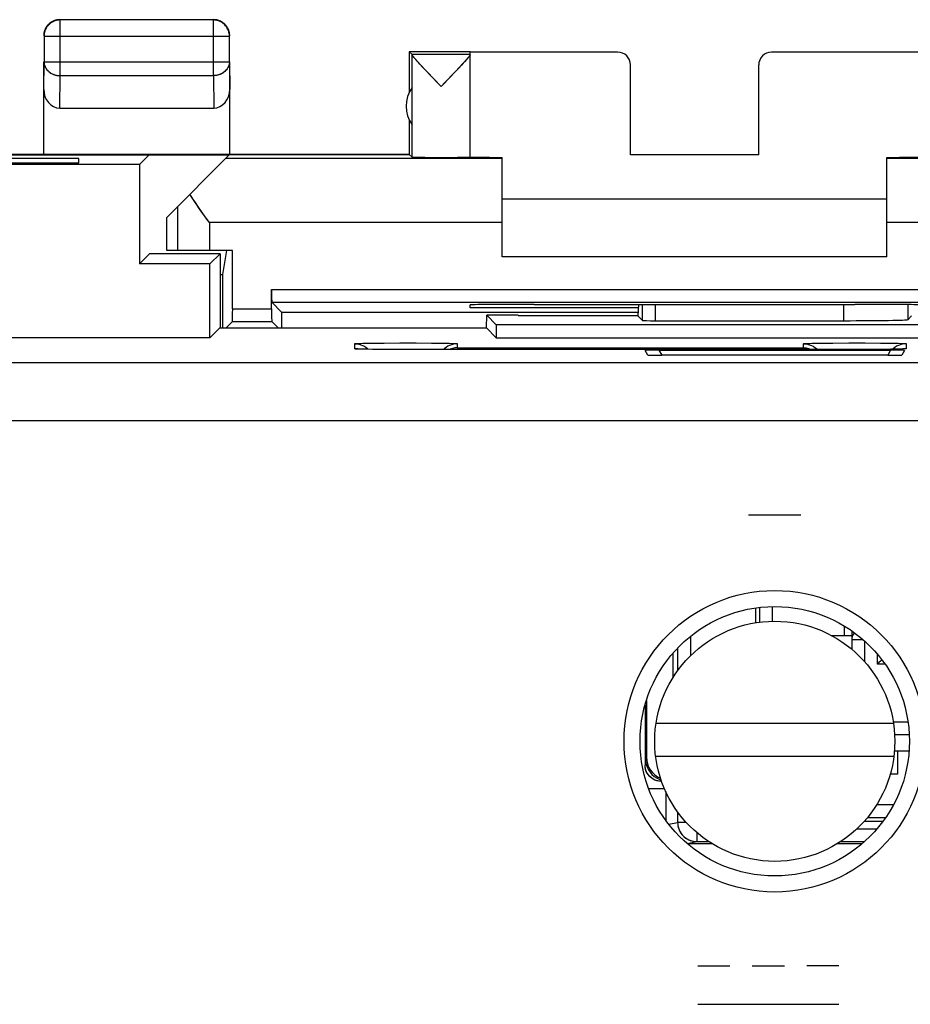
# Model space of a CAD drawing. Units: millimetres. Extents: x 134.6 to 179.5, y 60.2 to 109.2.
# Drawn here: x 157.8 to 171.7, y 93.9 to 109.2 of the extents above; entities that cross this region are included whole.
import ezdxf

# ---------------------------------------------------------------- set-up
doc = ezdxf.new("R2010")
doc.units = ezdxf.units.MM
doc.header["$LTSCALE"] = 16.335
doc.layers.get('0').update_dxf_attribs({"linetype": 'CONTINUOUS'})
for name, color, linetype in [('ASSI', 7, 'CONTINUOUS'), ('CURVE', 7, 'CONTINUOUS'), ('DRAFT', 7, 'CONTINUOUS'), ('MEC', 7, 'CONTINUOUS'), ('RACCORDO', 7, 'CONTINUOUS')]:
    doc.layers.add(name, color=color, linetype=linetype)

msp = doc.modelspace()

# ---------------------------------------------------------------- linework, layer by layer
at = {"color": 253, "linetype": 'CONTINUOUS'}
for p, q in [((163.021, 104.111), (163.021, 104.189)), ((163.086, 104.106), (163.08, 104.106)), ((163.105, 104.105), (163.101, 104.105)), ((163.147, 104.196), (163.224, 104.197)), ((163.224, 104.197), (163.317, 104.199)), ((163.317, 104.199), (163.48, 104.2)), ((163.48, 104.2), (163.725, 104.202)), ((163.624, 104.098), (163.6, 104.099)), ((163.725, 104.202), (163.981, 104.201)), ((163.821, 104.098), (163.821, 104.098)), ((163.981, 104.201), (164.22, 104.2)), ((164.22, 104.2), (164.374, 104.198)), ((164.621, 104.189), (164.621, 104.127)), ((164.621, 104.127), (170.021, 104.127)), ((170.021, 104.127), (170.021, 104.189)), ((170.147, 104.196), (170.224, 104.197)), ((170.224, 104.197), (170.317, 104.199)), ((170.317, 104.199), (170.479, 104.2)), ((170.479, 104.2), (170.725, 104.202)), ((170.725, 104.202), (170.981, 104.201)), ((170.821, 104.098), (170.821, 104.098)), ((170.981, 104.201), (171.22, 104.2)), ((171.166, 104.099), (171.125, 104.099)), ((171.22, 104.2), (171.374, 104.198)), ((171.381, 104.102), (171.375, 104.102)), ((171.411, 104.102), (171.394, 104.102)), ((171.453, 104.103), (171.445, 104.103)), ((171.528, 104.105), (171.501, 104.104)), ((171.55, 104.105), (171.533, 104.105)), ((171.621, 104.189), (171.621, 104.111)), ((167.553, 97.722), (167.571, 97.741))]:
    msp.add_line(p, q, dxfattribs=at)
at = {"color": 7, "linetype": 'CONTINUOUS'}
for p, q in [((163.068, 104.107), (163.064, 104.107)), ((163.092, 104.106), (163.08, 104.106)), ((163.105, 104.105), (163.092, 104.106)), ((163.129, 104.104), (163.105, 104.105)), ((163.157, 104.104), (163.129, 104.104)), ((163.214, 104.102), (163.157, 104.104)), ((163.298, 104.101), (163.214, 104.102)), ((163.417, 104.1), (163.298, 104.101)), ((163.6, 104.099), (163.417, 104.1)), ((163.821, 104.098), (163.6, 104.099)), ((170.943, 104.098), (163.821, 104.098)), ((171.143, 104.099), (170.943, 104.098)), ((171.296, 104.101), (171.143, 104.099)), ((171.394, 104.102), (171.296, 104.101)), ((171.463, 104.103), (171.394, 104.102)), ((171.501, 104.104), (171.463, 104.103)), ((171.533, 104.105), (171.501, 104.104)), ((171.552, 104.106), (171.533, 104.105)), ((171.562, 104.106), (171.552, 104.106)), ((171.571, 104.107), (171.562, 104.106)), ((171.577, 104.107), (171.571, 104.107)), ((167.571, 98.627), (167.571, 97.741)), ((167.721, 98.276), (171.421, 98.276)), ((167.553, 97.722), (167.556, 97.677)), ((167.714, 97.761), (171.429, 97.761)), ((167.58, 97.588), (167.6, 97.547)), ((167.6, 97.547), (167.626, 97.509)), ((167.69, 97.444), (167.728, 97.419)), ((167.728, 97.419), (167.769, 97.399)), ((167.769, 97.399), (167.8, 97.388))]:
    msp.add_line(p, q, dxfattribs=at)
at = {"color": 253, "linetype": 'CONTINUOUS'}
for points in [[(163.021, 104.189), (163.024, 104.19), (163.032, 104.191), (163.045, 104.192), (163.063, 104.193), (163.087, 104.194), (163.114, 104.195), (163.147, 104.196)], [(163.021, 104.189), (163.053, 104.187), (163.084, 104.183), (163.114, 104.174), (163.143, 104.163)], [(163.076, 104.106), (163.063, 104.107), (163.05, 104.107), (163.039, 104.108), (163.031, 104.109), (163.025, 104.109), (163.022, 104.11), (163.021, 104.111)], [(163.021, 104.111), (163.053, 104.109), (163.066, 104.107)], [(163.143, 104.163), (163.171, 104.149), (163.198, 104.132), (163.222, 104.112), (163.232, 104.102)], [(164.374, 104.198), (164.459, 104.197), (164.496, 104.196), (164.528, 104.195), (164.556, 104.194), (164.579, 104.193), (164.598, 104.192), (164.611, 104.191), (164.618, 104.19), (164.621, 104.189)], [(164.621, 104.189), (164.59, 104.187), (164.559, 104.183), (164.529, 104.174), (164.499, 104.163), (164.471, 104.149), (164.445, 104.132), (164.421, 104.112), (164.406, 104.098)], [(170.021, 104.189), (170.024, 104.19), (170.032, 104.191), (170.045, 104.192), (170.063, 104.193), (170.087, 104.194), (170.114, 104.195), (170.147, 104.196)], [(170.021, 104.189), (170.053, 104.187), (170.084, 104.183), (170.114, 104.174), (170.143, 104.163), (170.171, 104.149), (170.198, 104.132), (170.222, 104.112), (170.236, 104.098)], [(171.374, 104.198), (171.459, 104.197), (171.496, 104.196), (171.528, 104.195), (171.556, 104.194), (171.579, 104.193), (171.598, 104.192), (171.611, 104.191), (171.618, 104.19), (171.621, 104.189)], [(171.499, 104.163), (171.471, 104.149), (171.445, 104.132), (171.421, 104.112), (171.411, 104.102)], [(171.483, 104.104), (171.475, 104.103), (171.463, 104.103)], [(171.621, 104.189), (171.59, 104.187), (171.559, 104.183), (171.529, 104.174), (171.499, 104.163)], [(171.621, 104.111), (171.621, 104.11), (171.618, 104.109), (171.613, 104.109), (171.606, 104.108), (171.596, 104.107), (171.584, 104.107), (171.568, 104.106), (171.552, 104.106)], [(171.621, 104.111), (171.59, 104.109), (171.577, 104.107)]]:
    msp.add_lwpolyline(points, dxfattribs=at)
at = {"color": 7, "linetype": 'CONTINUOUS'}
for points in [[(163.08, 104.106), (163.071, 104.107), (163.068, 104.107)], [(164.621, 104.127), (164.603, 104.126), (164.584, 104.124), (164.565, 104.121), (164.547, 104.116), (164.528, 104.111), (164.509, 104.104), (164.497, 104.098)], [(170.021, 104.127), (170.04, 104.126), (170.059, 104.124), (170.077, 104.121), (170.096, 104.116), (170.115, 104.111), (170.133, 104.104), (170.146, 104.098)], [(171.582, 104.107), (171.583, 104.107), (171.582, 104.107), (171.581, 104.107), (171.58, 104.107), (171.577, 104.107)], [(167.556, 97.677), (167.565, 97.632), (167.58, 97.588)], [(167.626, 97.509), (167.656, 97.475), (167.69, 97.444)]]:
    msp.add_lwpolyline(points, dxfattribs=at)
msp.add_circle((169.571, 97.991), 1.872, dxfattribs=at)
for centre, major_axis, ratio, start_param, end_param in [((170.644, 104.564), (1, 0), 0.015709, -1.570796, -0.015708), ((167.921, 97.741), (-0.248, -0.248), 0.999924, -0.78536, 0.404169)]:
    msp.add_ellipse(centre, major_axis=major_axis, ratio=ratio, start_param=start_param, end_param=end_param, dxfattribs=at)
at = {"layer": 'ASSI', "color": 7, "linetype": 'CONTINUOUS'}
for p, q in [((158.357, 109.232), (158.336, 109.225)), ((158.378, 109.237), (158.357, 109.232)), ((160.817, 109.236), (158.426, 109.236)), ((158.176, 108.986), (158.176, 108.585)), ((161.063, 109.055), (161.056, 109.076)), ((161.068, 109.034), (161.063, 109.055)), ((161.067, 108.585), (161.067, 108.986)), ((163.871, 108.741), (163.871, 108.108)), ((163.871, 108.741), (163.915, 108.697)), ((164.821, 108.741), (163.871, 108.741)), ((164.821, 108.697), (163.915, 108.697)), ((163.915, 107.097), (163.915, 108.694)), ((164.821, 108.697), (164.821, 108.735)), ((167.121, 108.735), (164.821, 108.735)), ((164.821, 107.097), (164.821, 108.696)), ((171.821, 108.735), (169.521, 108.735)), ((158.171, 107.141), (158.171, 108.585)), ((161.071, 107.141), (161.071, 108.585)), ((164.701, 108.55), (164.651, 108.496)), ((167.321, 107.135), (167.321, 108.535)), ((169.321, 107.135), (169.321, 108.535)), ((164.211, 108.362), (164.114, 108.465)), ((164.651, 108.496), (164.593, 108.434)), ((164.326, 108.241), (164.211, 108.362)), ((164.368, 108.197), (164.326, 108.241)), ((164.41, 108.241), (164.368, 108.197)), ((158.421, 107.863), (160.822, 107.863)), ((163.871, 107.673), (163.871, 107.141)), ((150.271, 107.141), (163.871, 107.141)), ((161.06, 107.129), (153.083, 107.129)), ((158.721, 107.079), (155.421, 107.079)), ((155.421, 107.007), (158.721, 107.007)), ((158.721, 107.007), (158.721, 107.079)), ((159.821, 107.141), (159.664, 106.983)), ((160.089, 106.158), (161.06, 107.129)), ((163.871, 107.141), (163.915, 107.097)), ((165.321, 105.541), (165.321, 107.094)), ((169.321, 107.135), (167.321, 107.135)), ((171.321, 105.541), (171.321, 107.094)), ((159.664, 106.983), (154.478, 106.983)), ((159.664, 106.983), (159.664, 105.433)), ((171.321, 106.441), (165.321, 106.441)), ((160.717, 106.13), (160.644, 106.234)), ((160.089, 105.641), (160.089, 106.158)), ((160.755, 106.077), (160.717, 106.13)), ((161.117, 105.641), (160.089, 105.641)), ((161.021, 105.641), (160.959, 105.268)), ((161.117, 104.735), (161.117, 105.641)), ((159.821, 105.591), (159.664, 105.433)), ((160.921, 105.591), (159.821, 105.591)), ((160.921, 105.591), (160.764, 105.433)), ((160.921, 105.591), (160.921, 104.436)), ((171.321, 105.541), (165.321, 105.541)), ((160.764, 105.433), (159.664, 105.433)), ((160.764, 104.283), (160.764, 105.433)), ((160.921, 105.268), (160.959, 105.268)), ((161.725, 104.735), (161.725, 105.035)), ((161.727, 104.835), (161.884, 104.678)), ((161.727, 104.835), (174.916, 104.835)), ((164.821, 104.749), (164.821, 104.794)), ((167.442, 104.749), (164.821, 104.749)), ((165.821, 104.803), (165.88, 104.803)), ((167.444, 104.801), (167.437, 104.625)), ((170.763, 104.803), (170.821, 104.803)), ((161.116, 104.535), (161.017, 104.436)), ((161.116, 104.535), (161.727, 104.535)), ((161.727, 104.535), (161.826, 104.436)), ((167.439, 104.678), (161.884, 104.678)), ((165.076, 104.436), (165.079, 104.633)), ((165.571, 104.633), (165.079, 104.633)), ((165.079, 104.633), (165.228, 104.483)), ((165.571, 104.633), (165.571, 104.63)), ((165.571, 104.63), (167.437, 104.63)), ((167.437, 104.625), (167.437, 104.625)), ((167.437, 104.625), (167.511, 104.551)), ((167.711, 104.548), (170.644, 104.548)), ((171.706, 104.625), (171.644, 104.563)), ((160.917, 104.436), (160.764, 104.283)), ((160.917, 104.436), (165.076, 104.436)), ((165.076, 104.436), (165.228, 104.283)), ((165.228, 104.483), (165.228, 104.283)), ((173.914, 104.483), (165.228, 104.483)), ((160.764, 104.283), (153.378, 104.283)), ((165.228, 104.283), (173.914, 104.283)), ((163.068, 104.107), (163.064, 104.107)), ((163.092, 104.106), (163.08, 104.106)), ((163.105, 104.105), (163.092, 104.106)), ((163.129, 104.104), (163.105, 104.105)), ((163.157, 104.104), (163.129, 104.104)), ((163.214, 104.102), (163.157, 104.104)), ((163.298, 104.101), (163.214, 104.102)), ((163.417, 104.1), (163.298, 104.101)), ((163.6, 104.099), (163.417, 104.1)), ((163.821, 104.098), (163.6, 104.099)), ((170.943, 104.098), (163.821, 104.098)), ((167.591, 104.012), (167.55, 104.084)), ((167.764, 104.087), (171.378, 104.087)), ((171.143, 104.099), (170.943, 104.098)), ((171.296, 104.101), (171.143, 104.099)), ((171.394, 104.102), (171.296, 104.101)), ((171.463, 104.103), (171.394, 104.102)), ((171.501, 104.104), (171.463, 104.103)), ((171.533, 104.105), (171.501, 104.104)), ((171.552, 104.106), (171.533, 104.105)), ((171.593, 104.084), (171.551, 104.012)), ((171.562, 104.106), (171.552, 104.106)), ((171.571, 104.107), (171.562, 104.106)), ((171.577, 104.107), (171.571, 104.107)), ((171.333, 104.009), (167.81, 104.009)), ((169.271, 100.068), (169.271, 99.837)), ((170.657, 99.641), (170.657, 99.787)), ((167.985, 98.982), (167.985, 99.365)), ((171.486, 97.841), (171.486, 97.476)), ((171.486, 97.476), (171.371, 97.476)), ((167.605, 97.254), (167.852, 97.254)), ((167.871, 97.209), (167.871, 96.758)), ((171.258, 96.741), (170.963, 96.741)), ((168.601, 96.391), (168.213, 96.391)), ((170.93, 96.391), (170.541, 96.391))]:
    msp.add_line(p, q, dxfattribs=at)
at = {"layer": 'ASSI', "color": 253, "linetype": 'CONTINUOUS'}
for p, q in [((158.426, 108.368), (158.426, 109.236)), ((160.817, 108.368), (160.817, 109.236)), ((158.176, 108.986), (161.067, 108.986)), ((158.171, 108.151), (158.176, 108.585)), ((158.176, 108.585), (161.067, 108.585)), ((161.067, 108.585), (161.071, 108.151)), ((158.421, 107.863), (158.426, 108.368)), ((158.426, 108.368), (160.817, 108.368)), ((160.817, 108.368), (160.822, 107.863)), ((165.321, 107.077), (161.007, 107.077)), ((175.635, 107.077), (171.321, 107.077)), ((160.255, 106.324), (160.255, 105.641)), ((160.755, 106.077), (160.755, 105.641)), ((165.321, 106.077), (160.755, 106.077)), ((175.888, 106.077), (171.321, 106.077)), ((161.725, 105.035), (174.917, 105.035)), ((161.117, 104.735), (161.725, 104.735)), ((167.511, 104.551), (167.511, 104.801)), ((167.711, 104.548), (167.711, 104.801)), ((170.644, 104.802), (170.644, 104.548)), ((171.644, 104.799), (171.644, 104.563)), ((163.021, 104.111), (163.021, 104.189)), ((163.086, 104.106), (163.08, 104.106)), ((163.105, 104.105), (163.101, 104.105)), ((163.147, 104.196), (163.224, 104.197)), ((163.224, 104.197), (163.317, 104.199)), ((163.317, 104.199), (163.48, 104.2)), ((163.48, 104.2), (163.725, 104.202)), ((163.624, 104.098), (163.6, 104.099)), ((163.725, 104.202), (163.981, 104.201)), ((163.821, 104.098), (163.821, 104.098)), ((163.981, 104.201), (164.22, 104.2)), ((164.22, 104.2), (164.374, 104.198)), ((164.621, 104.189), (164.621, 104.127)), ((164.621, 104.127), (170.021, 104.127)), ((167.764, 104.087), (167.81, 104.009)), ((170.021, 104.127), (170.021, 104.189)), ((170.147, 104.196), (170.224, 104.197)), ((170.224, 104.197), (170.317, 104.199)), ((170.317, 104.199), (170.479, 104.2)), ((170.479, 104.2), (170.725, 104.202)), ((170.725, 104.202), (170.981, 104.201)), ((170.821, 104.098), (170.821, 104.098)), ((170.981, 104.201), (171.22, 104.2)), ((171.166, 104.099), (171.125, 104.099)), ((171.22, 104.2), (171.374, 104.198)), ((171.378, 104.087), (171.333, 104.009)), ((171.381, 104.102), (171.375, 104.102)), ((171.411, 104.102), (171.394, 104.102)), ((171.453, 104.103), (171.445, 104.103)), ((171.528, 104.105), (171.501, 104.104)), ((171.55, 104.105), (171.533, 104.105)), ((171.621, 104.189), (171.621, 104.111)), ((177.919, 103.889), (136.224, 103.889)), ((177.919, 102.989), (136.224, 102.989)), ((169.536, 99.861), (169.536, 100.089)), ((169.336, 99.847), (169.336, 100.077)), ((168.256, 99.626), (168.256, 99.321)), ((168.057, 99.445), (168.057, 99.088)), ((168.057, 96.892), (168.057, 96.727)), ((171.162, 97.005), (171.426, 97.005)), ((167.917, 96.699), (168.057, 96.727)), ((168.192, 96.727), (168.057, 96.727)), ((171.018, 96.805), (171.303, 96.805)), ((168.356, 96.567), (168.356, 96.427)), ((170.852, 96.627), (171.168, 96.627)), ((168.205, 96.397), (168.356, 96.427)), ((168.356, 96.427), (168.544, 96.427)), ((170.599, 96.427), (170.973, 96.427))]:
    msp.add_line(p, q, dxfattribs=at)
at = {"layer": 'ASSI', "color": 7, "linetype": 'CONTINUOUS'}
for points in [[(158.426, 109.236), (158.404, 109.235), (158.382, 109.232), (158.361, 109.228), (158.34, 109.221), (158.32, 109.213), (158.301, 109.203), (158.282, 109.191), (158.265, 109.178), (158.249, 109.163), (158.234, 109.147), (158.221, 109.13), (158.209, 109.111), (158.199, 109.092), (158.191, 109.072), (158.184, 109.051), (158.179, 109.03), (158.177, 109.008), (158.176, 108.986)], [(158.296, 109.207), (158.278, 109.195), (158.261, 109.182), (158.245, 109.167), (158.23, 109.151), (158.217, 109.134), (158.205, 109.116)], [(158.336, 109.225), (158.316, 109.217), (158.296, 109.207)], [(158.421, 109.241), (158.4, 109.24), (158.378, 109.237)], [(161.067, 108.986), (161.066, 109.008), (161.063, 109.03), (161.058, 109.051), (161.052, 109.072), (161.044, 109.092), (161.033, 109.111), (161.022, 109.13), (161.008, 109.147), (160.994, 109.163), (160.978, 109.178), (160.96, 109.191), (160.942, 109.203), (160.923, 109.213), (160.902, 109.221), (160.882, 109.228), (160.86, 109.232), (160.839, 109.235), (160.817, 109.236)], [(160.907, 109.225), (160.886, 109.232), (160.865, 109.237), (160.843, 109.24), (160.821, 109.241)], [(160.946, 109.207), (160.927, 109.217), (160.907, 109.225)], [(161.038, 109.116), (161.026, 109.134), (161.013, 109.151), (160.998, 109.167), (160.982, 109.182), (160.965, 109.195), (160.946, 109.207)], [(158.186, 109.076), (158.18, 109.055), (158.175, 109.034), (158.172, 109.012), (158.171, 108.991)], [(158.205, 109.116), (158.195, 109.096), (158.186, 109.076)], [(161.056, 109.076), (161.048, 109.096), (161.038, 109.116)], [(161.071, 108.991), (161.07, 109.012), (161.068, 109.034)], [(164.114, 108.465), (164.06, 108.523), (164.036, 108.549), (164.015, 108.572), (163.995, 108.594), (163.978, 108.613), (163.963, 108.63), (163.95, 108.646), (163.939, 108.658), (163.931, 108.669), (163.924, 108.678), (163.919, 108.686), (163.916, 108.691), (163.915, 108.694)], [(164.821, 108.695), (164.82, 108.691), (164.818, 108.686), (164.813, 108.679), (164.807, 108.67), (164.798, 108.659)], [(164.775, 108.631), (164.76, 108.614), (164.742, 108.595), (164.723, 108.573), (164.701, 108.55)], [(164.798, 108.659), (164.787, 108.646), (164.775, 108.631)], [(164.593, 108.434), (164.489, 108.324), (164.41, 108.241)], [(160.644, 106.234), (160.573, 106.335), (160.54, 106.384), (160.509, 106.431), (160.479, 106.476), (160.45, 106.519)], [(163.08, 104.106), (163.071, 104.107), (163.068, 104.107)], [(164.621, 104.127), (164.603, 104.126), (164.584, 104.124), (164.565, 104.121), (164.547, 104.116), (164.528, 104.111), (164.509, 104.104), (164.497, 104.098)], [(170.021, 104.127), (170.04, 104.126), (170.059, 104.124), (170.077, 104.121), (170.096, 104.116), (170.115, 104.111), (170.133, 104.104), (170.146, 104.098)], [(171.582, 104.107), (171.583, 104.107), (171.582, 104.107), (171.581, 104.107), (171.58, 104.107), (171.577, 104.107)], [(167.799, 97.368), (167.773, 97.369), (167.747, 97.373), (167.721, 97.38), (167.697, 97.39), (167.674, 97.401), (167.652, 97.416), (167.632, 97.432), (167.613, 97.451), (167.597, 97.471), (167.582, 97.493), (167.571, 97.516), (167.561, 97.541), (167.554, 97.566), (167.55, 97.592), (167.549, 97.618)]]:
    msp.add_lwpolyline(points, dxfattribs=at)
at = {"layer": 'ASSI', "color": 253, "linetype": 'CONTINUOUS'}
for points in [[(158.176, 108.585), (158.177, 108.566), (158.18, 108.547), (158.184, 108.529), (158.191, 108.511), (158.199, 108.494), (158.209, 108.477), (158.221, 108.461), (158.234, 108.446), (158.249, 108.432), (158.265, 108.419), (158.283, 108.408), (158.301, 108.398), (158.32, 108.389), (158.34, 108.382), (158.361, 108.376), (158.382, 108.372), (158.404, 108.369), (158.426, 108.368)], [(161.067, 108.585), (161.066, 108.566), (161.063, 108.547), (161.058, 108.529), (161.052, 108.511), (161.043, 108.494), (161.033, 108.477), (161.021, 108.461), (161.008, 108.446), (160.993, 108.432), (160.977, 108.419), (160.96, 108.408), (160.942, 108.398), (160.922, 108.389), (160.902, 108.382), (160.882, 108.376), (160.86, 108.372), (160.839, 108.369), (160.817, 108.368)], [(163.021, 104.189), (163.024, 104.19), (163.032, 104.191), (163.045, 104.192), (163.063, 104.193), (163.087, 104.194), (163.114, 104.195), (163.147, 104.196)], [(163.021, 104.189), (163.053, 104.187), (163.084, 104.183), (163.114, 104.174), (163.143, 104.163)], [(163.076, 104.106), (163.063, 104.107), (163.05, 104.107), (163.039, 104.108), (163.031, 104.109), (163.025, 104.109), (163.022, 104.11), (163.021, 104.111)], [(163.021, 104.111), (163.053, 104.109), (163.066, 104.107)], [(163.143, 104.163), (163.171, 104.149), (163.198, 104.132), (163.222, 104.112), (163.232, 104.102)], [(164.374, 104.198), (164.459, 104.197), (164.496, 104.196), (164.528, 104.195), (164.556, 104.194), (164.579, 104.193), (164.598, 104.192), (164.611, 104.191), (164.618, 104.19), (164.621, 104.189)], [(164.621, 104.189), (164.59, 104.187), (164.559, 104.183), (164.529, 104.174), (164.499, 104.163), (164.471, 104.149), (164.445, 104.132), (164.421, 104.112), (164.406, 104.098)], [(170.021, 104.189), (170.024, 104.19), (170.032, 104.191), (170.045, 104.192), (170.063, 104.193), (170.087, 104.194), (170.114, 104.195), (170.147, 104.196)], [(170.021, 104.189), (170.053, 104.187), (170.084, 104.183), (170.114, 104.174), (170.143, 104.163), (170.171, 104.149), (170.198, 104.132), (170.222, 104.112), (170.236, 104.098)], [(171.374, 104.198), (171.459, 104.197), (171.496, 104.196), (171.528, 104.195), (171.556, 104.194), (171.579, 104.193), (171.598, 104.192), (171.611, 104.191), (171.618, 104.19), (171.621, 104.189)], [(171.499, 104.163), (171.471, 104.149), (171.445, 104.132), (171.421, 104.112), (171.411, 104.102)], [(171.483, 104.104), (171.475, 104.103), (171.463, 104.103)], [(171.621, 104.189), (171.59, 104.187), (171.559, 104.183), (171.529, 104.174), (171.499, 104.163)], [(171.621, 104.111), (171.621, 104.11), (171.618, 104.109), (171.613, 104.109), (171.606, 104.108), (171.596, 104.107), (171.584, 104.107), (171.568, 104.106), (171.552, 104.106)], [(171.621, 104.111), (171.59, 104.109), (171.577, 104.107)], [(168.057, 96.727), (168.058, 96.701), (168.061, 96.675), (168.067, 96.65), (168.075, 96.625), (168.085, 96.601), (168.097, 96.578), (168.111, 96.556), (168.126, 96.535), (168.144, 96.516), (168.163, 96.498), (168.184, 96.482), (168.206, 96.468), (168.229, 96.456), (168.253, 96.446), (168.278, 96.438), (168.304, 96.432), (168.33, 96.428), (168.356, 96.427)]]:
    msp.add_lwpolyline(points, dxfattribs=at)
msp.add_circle((169.571, 97.991), 2.35, dxfattribs=at)
at = {"layer": 'ASSI', "color": 7, "linetype": 'CONTINUOUS'}
msp.add_circle((169.571, 97.991), 2.1, dxfattribs=at)
msp.add_arc((164.321, 107.891), 0.5, 144.3638, 215.6362, dxfattribs=at)
for centre, major_axis, ratio, start_param, end_param in [((167.121, 108.535), (0, -0.2), 0.999983, 7.853982, 9.424778), ((169.521, 108.535), (0, 0.2), 0.999983, 6.283185, 7.853982), ((158.421, 108.152), (0.003, 0.289), 0.866014, -4.700754, -3.132866), ((160.821, 108.152), (-0.003, 0.289), 0.866014, -3.150319, -1.582432), ((164.368, 107.097), (0.453, 0), 0.005818, -3.135775, 0), ((165.821, 107.099), (1, 0), 0.005818, 3.141593, 4.18879), ((170.821, 107.099), (1, 0), 0.005818, 5.235988, 6.283185), ((161.724, 92.531), (0, 88.6), 0.008727, 7.709716, 7.719202), ((161.727, 105.035), (0, 0.2), 0.008727, -4.712389, -3.150319), ((161.116, 104.735), (0, 0.2), 0.008727, -3.132866, -1.570796), ((161.727, 104.735), (0, 0.2), 0.008727, -4.712389, -3.150319), ((165.821, 104.794), (1, 0), 0.008727, 1.570796, 3.141593), ((168.321, 104.932), (15, 0), 0.008727, -1.734278, -1.407315), ((170.821, 104.794), (1, 0), 0.008727, 0, 1.570796), ((161.118, 92.531), (0, 88.6), 0.008727, -1.436017, -1.433261), ((167.711, 104.551), (0.2, 0), 0.015709, -3.125885, -1.570796), ((170.644, 104.564), (1, 0), 0.015709, -1.570796, -0.015708), ((167.839, 104.083), (0.289, -0.001), 0.015278, 1.832381, 3.150497), ((171.303, 104.083), (0.289, 0.001), 0.015278, -0.008904, 1.309212), ((167.879, 104.013), (0.288, 0.001), 0.01514, -3.132928, -1.814811), ((171.263, 104.013), (0.288, -0.001), 0.01514, -1.326781, -0.008665), ((169.093, 92.531), (0, 88.6), 0.017455, 1.502705, 1.513342)]:
    msp.add_ellipse(centre, major_axis=major_axis, ratio=ratio, start_param=start_param, end_param=end_param, dxfattribs=at)
at = {"layer": 'CURVE', "color": 253, "linetype": 'CONTINUOUS'}
for p, q in [((169.164, 101.519), (169.978, 101.519)), ((168.371, 94.491), (168.871, 94.491)), ((169.221, 94.491), (169.721, 94.491)), ((170.571, 94.491), (170.071, 94.491)), ((168.371, 93.891), (170.571, 93.891))]:
    msp.add_line(p, q, dxfattribs=at)
at = {"layer": 'DRAFT', "color": 7, "linetype": 'CONTINUOUS'}
for p, q in [((159.821, 107.141), (154.321, 107.141)), ((158.721, 107.079), (155.421, 107.079)), ((155.421, 107.007), (158.721, 107.007)), ((158.721, 107.007), (158.721, 107.079)), ((159.821, 107.141), (159.664, 106.983)), ((159.664, 106.983), (154.478, 106.983)), ((159.664, 106.983), (159.664, 105.433)), ((161.117, 105.641), (160.755, 105.641)), ((161.021, 105.641), (160.959, 105.268)), ((159.821, 105.591), (159.664, 105.433)), ((160.921, 105.591), (159.821, 105.591)), ((160.921, 105.591), (160.764, 105.433)), ((160.921, 105.591), (160.921, 104.436)), ((160.764, 105.433), (159.664, 105.433)), ((160.764, 104.283), (160.764, 105.433)), ((160.921, 105.268), (160.959, 105.268)), ((164.821, 104.749), (164.821, 104.794)), ((167.442, 104.749), (164.821, 104.749)), ((165.821, 104.803), (165.88, 104.803)), ((170.763, 104.803), (170.821, 104.803)), ((167.437, 104.678), (161.884, 104.678)), ((165.076, 104.436), (165.079, 104.633)), ((165.571, 104.633), (165.079, 104.633)), ((165.079, 104.633), (165.228, 104.483)), ((165.571, 104.633), (165.571, 104.63)), ((160.917, 104.436), (160.764, 104.283)), ((160.917, 104.436), (165.076, 104.436)), ((165.076, 104.436), (165.228, 104.283)), ((165.228, 104.483), (165.228, 104.283)), ((173.914, 104.483), (165.228, 104.483)), ((160.764, 104.283), (153.378, 104.283)), ((165.228, 104.283), (173.914, 104.283)), ((170.657, 99.641), (170.657, 99.787)), ((167.985, 98.982), (167.985, 99.365)), ((171.486, 97.841), (171.486, 97.476)), ((171.486, 97.476), (171.371, 97.476)), ((167.605, 97.254), (167.852, 97.254))]:
    msp.add_line(p, q, dxfattribs=at)
for centre, major_axis, start_param, end_param in [((161.724, 92.531), (0, 88.6), 7.709716, 7.719202), ((165.821, 104.794), (1, 0), 1.570796, 3.141593), ((168.321, 104.932), (15, 0), -1.734278, -1.407315), ((170.821, 104.794), (1, 0), 0, 1.570796), ((161.118, 92.531), (0, 88.6), -1.436017, -1.433261)]:
    msp.add_ellipse(centre, major_axis=major_axis, ratio=0.008727, start_param=start_param, end_param=end_param, dxfattribs=at)
at = {"layer": 'MEC', "color": 7, "linetype": 'CONTINUOUS'}
for p, q in [((158.421, 109.241), (158.409, 109.24)), ((158.426, 109.236), (158.414, 109.236)), ((160.817, 109.236), (158.426, 109.236)), ((158.176, 108.986), (158.176, 108.585)), ((161.067, 108.986), (161.067, 108.998)), ((161.067, 108.585), (161.067, 108.986)), ((161.071, 108.991), (161.071, 109.002)), ((163.871, 108.741), (163.871, 108.108)), ((163.871, 108.741), (163.915, 108.697)), ((164.821, 108.741), (163.871, 108.741)), ((164.821, 108.697), (163.915, 108.697)), ((163.915, 107.097), (163.915, 108.694)), ((164.821, 108.697), (164.821, 108.735)), ((167.121, 108.735), (164.821, 108.735)), ((164.821, 107.097), (164.821, 108.696)), ((171.821, 108.735), (169.521, 108.735)), ((158.171, 107.141), (158.171, 108.585)), ((161.071, 107.141), (161.071, 108.585)), ((164.039, 108.546), (164.015, 108.572)), ((164.08, 108.502), (164.039, 108.546)), ((164.686, 108.533), (164.643, 108.487)), ((164.711, 108.561), (164.686, 108.533)), ((164.733, 108.585), (164.711, 108.561)), ((164.753, 108.607), (164.733, 108.585)), ((167.321, 107.135), (167.321, 108.535)), ((169.321, 107.135), (169.321, 108.535)), ((164.145, 108.432), (164.08, 108.502)), ((164.368, 108.197), (164.145, 108.432)), ((164.643, 108.487), (164.574, 108.414)), ((158.421, 107.863), (160.822, 107.863)), ((163.871, 107.673), (163.871, 107.141)), ((161.06, 107.129), (153.083, 107.129)), ((163.871, 107.141), (159.821, 107.141)), ((160.089, 106.158), (161.06, 107.129)), ((165.321, 107.077), (161.007, 107.077)), ((163.871, 107.141), (163.915, 107.097)), ((165.321, 105.541), (165.321, 107.094)), ((169.321, 107.135), (167.321, 107.135)), ((171.321, 105.541), (171.321, 107.094)), ((175.635, 107.077), (171.321, 107.077)), ((160.488, 106.462), (160.45, 106.519)), ((171.321, 106.441), (165.321, 106.441)), ((160.649, 106.226), (160.587, 106.315)), ((160.755, 106.077), (160.649, 106.226)), ((160.089, 105.641), (160.089, 106.158)), ((160.755, 105.641), (160.089, 105.641)), ((171.321, 105.541), (165.321, 105.541))]:
    msp.add_line(p, q, dxfattribs=at)
at = {"layer": 'MEC', "color": 253, "linetype": 'CONTINUOUS'}
for p, q in [((158.426, 108.368), (158.426, 109.236)), ((160.817, 108.368), (160.817, 109.236)), ((158.176, 108.986), (161.067, 108.986)), ((158.171, 108.151), (158.176, 108.585)), ((158.176, 108.585), (161.067, 108.585)), ((161.067, 108.585), (161.071, 108.151)), ((158.421, 107.863), (158.426, 108.368)), ((158.426, 108.368), (160.817, 108.368)), ((160.817, 108.368), (160.822, 107.863)), ((160.255, 106.324), (160.255, 105.641)), ((160.755, 106.077), (160.755, 105.641)), ((165.321, 106.077), (160.755, 106.077)), ((175.888, 106.077), (171.321, 106.077))]:
    msp.add_line(p, q, dxfattribs=at)
at = {"layer": 'MEC', "color": 7, "linetype": 'CONTINUOUS'}
for points in [[(158.414, 109.236), (158.402, 109.235), (158.39, 109.234), (158.378, 109.232), (158.367, 109.229), (158.355, 109.226), (158.344, 109.222), (158.333, 109.218), (158.322, 109.214), (158.311, 109.208), (158.301, 109.203), (158.291, 109.196), (158.281, 109.19), (158.271, 109.183), (158.262, 109.175), (158.253, 109.167), (158.245, 109.159), (158.237, 109.15), (158.229, 109.141), (158.222, 109.131), (158.215, 109.121), (158.209, 109.111), (158.203, 109.101), (158.198, 109.09), (158.194, 109.079), (158.189, 109.068), (158.186, 109.057), (158.183, 109.045), (158.18, 109.033), (158.178, 109.022), (158.177, 109.01)], [(158.225, 109.145), (158.218, 109.136), (158.211, 109.126), (158.205, 109.116)], [(158.267, 109.187), (158.258, 109.179), (158.249, 109.171), (158.24, 109.163), (158.232, 109.154), (158.225, 109.145)], [(158.296, 109.207), (158.286, 109.201), (158.276, 109.194), (158.267, 109.187)], [(158.362, 109.234), (158.351, 109.23), (158.34, 109.227), (158.328, 109.223), (158.317, 109.218), (158.307, 109.213), (158.296, 109.207)], [(158.386, 109.238), (158.374, 109.236), (158.362, 109.234)], [(158.409, 109.24), (158.398, 109.239), (158.386, 109.238)], [(160.841, 109.235), (160.829, 109.236), (160.817, 109.236)], [(160.845, 109.239), (160.833, 109.24), (160.821, 109.241)], [(161.067, 108.998), (161.066, 109.01), (161.064, 109.022), (161.062, 109.033), (161.06, 109.045), (161.057, 109.057), (161.053, 109.068), (161.049, 109.079), (161.044, 109.09), (161.039, 109.101), (161.033, 109.111), (161.027, 109.121), (161.021, 109.131), (161.013, 109.141), (161.006, 109.15), (160.998, 109.159), (160.989, 109.167), (160.981, 109.175), (160.971, 109.183), (160.962, 109.19), (160.952, 109.196), (160.942, 109.203), (160.931, 109.208), (160.921, 109.214), (160.91, 109.218), (160.899, 109.222), (160.887, 109.226), (160.876, 109.229), (160.864, 109.232), (160.853, 109.234), (160.841, 109.235)], [(160.946, 109.207), (160.936, 109.213), (160.925, 109.218), (160.914, 109.223), (160.903, 109.227), (160.892, 109.23), (160.88, 109.234), (160.869, 109.236), (160.857, 109.238), (160.845, 109.239)], [(160.976, 109.187), (160.966, 109.194), (160.956, 109.201), (160.946, 109.207)], [(161.018, 109.145), (161.01, 109.154), (161.002, 109.163), (160.994, 109.171), (160.985, 109.179), (160.976, 109.187)], [(161.038, 109.116), (161.032, 109.126), (161.025, 109.136), (161.018, 109.145)], [(158.172, 109.014), (158.172, 109.002), (158.171, 108.991)], [(158.205, 109.116), (158.199, 109.105), (158.194, 109.094), (158.189, 109.083), (158.185, 109.072), (158.181, 109.061), (158.178, 109.049), (158.176, 109.038), (158.174, 109.026), (158.172, 109.014)], [(158.177, 109.01), (158.176, 108.998), (158.176, 108.986)], [(161.064, 109.049), (161.061, 109.061), (161.058, 109.072), (161.053, 109.083), (161.049, 109.094), (161.044, 109.105), (161.038, 109.116)], [(161.069, 109.026), (161.067, 109.038), (161.064, 109.049)], [(161.071, 109.002), (161.07, 109.014), (161.069, 109.026)], [(164.015, 108.572), (163.994, 108.595), (163.985, 108.606), (163.976, 108.616), (163.968, 108.625), (163.96, 108.633), (163.954, 108.641), (163.947, 108.649), (163.942, 108.655), (163.937, 108.661), (163.932, 108.667), (163.928, 108.672), (163.925, 108.677), (163.922, 108.681), (163.92, 108.685), (163.918, 108.688), (163.916, 108.691), (163.916, 108.693), (163.915, 108.694)], [(164.821, 108.695), (164.821, 108.693), (164.82, 108.691), (164.819, 108.688), (164.817, 108.685), (164.815, 108.682), (164.812, 108.678), (164.809, 108.673), (164.805, 108.668), (164.8, 108.662), (164.795, 108.656), (164.79, 108.649)], [(164.777, 108.634), (164.77, 108.626), (164.762, 108.617), (164.753, 108.607)], [(164.79, 108.649), (164.784, 108.642), (164.777, 108.634)], [(164.574, 108.414), (164.433, 108.264), (164.368, 108.197)], [(160.587, 106.315), (160.547, 106.374), (160.527, 106.404), (160.507, 106.433), (160.488, 106.462)]]:
    msp.add_lwpolyline(points, dxfattribs=at)
at = {"layer": 'MEC', "color": 253, "linetype": 'CONTINUOUS'}
for points in [[(158.176, 108.585), (158.176, 108.575), (158.177, 108.564), (158.178, 108.554), (158.18, 108.544), (158.183, 108.534), (158.186, 108.524), (158.19, 108.514), (158.194, 108.505), (158.198, 108.495), (158.204, 108.486), (158.209, 108.477), (158.216, 108.468), (158.222, 108.46), (158.229, 108.451), (158.237, 108.443), (158.245, 108.436), (158.253, 108.428), (158.262, 108.421), (158.271, 108.415), (158.281, 108.409), (158.291, 108.403), (158.301, 108.398), (158.311, 108.393), (158.322, 108.388), (158.333, 108.384), (158.344, 108.38), (158.355, 108.377), (158.367, 108.375), (158.378, 108.372), (158.39, 108.371), (158.402, 108.369), (158.414, 108.369), (158.426, 108.368)], [(161.067, 108.585), (161.067, 108.575), (161.066, 108.564), (161.064, 108.554), (161.062, 108.544), (161.06, 108.534), (161.057, 108.524), (161.053, 108.514), (161.049, 108.505), (161.044, 108.495), (161.039, 108.486), (161.033, 108.477), (161.027, 108.468), (161.02, 108.46), (161.013, 108.451), (161.006, 108.443), (160.998, 108.436), (160.989, 108.428), (160.98, 108.421), (160.971, 108.415), (160.962, 108.409), (160.952, 108.403), (160.942, 108.398), (160.931, 108.393), (160.921, 108.388), (160.91, 108.384), (160.899, 108.38), (160.887, 108.377), (160.876, 108.375), (160.864, 108.372), (160.852, 108.371), (160.841, 108.369), (160.829, 108.369), (160.817, 108.368)]]:
    msp.add_lwpolyline(points, dxfattribs=at)
at = {"layer": 'MEC', "color": 7, "linetype": 'CONTINUOUS'}
msp.add_arc((164.321, 107.891), 0.5, 144.3638, 215.6362, dxfattribs=at)
for centre, major_axis, ratio, start_param, end_param in [((163.915, 108.197), (0, 0.5), 0.005818, -0.099349, -0.005818), ((167.121, 108.535), (0, -0.2), 0.999983, 1.570796, 3.141593), ((169.521, 108.535), (0, 0.2), 0.999983, 0, 1.570796), ((158.421, 108.152), (0.003, 0.289), 0.866014, -4.700754, -3.132866), ((160.821, 108.152), (-0.003, 0.289), 0.866014, -3.150319, -1.582432), ((164.368, 107.097), (0.453, 0), 0.005818, -3.135775, 0), ((165.821, 107.099), (1, 0), 0.005818, 3.211347, 4.18879), ((170.821, 107.099), (1, 0), 0.005818, 5.235988, 6.213431)]:
    msp.add_ellipse(centre, major_axis=major_axis, ratio=ratio, start_param=start_param, end_param=end_param, dxfattribs=at)
at = {"layer": 'RACCORDO', "color": 7, "linetype": 'CONTINUOUS'}
for p, q in [((161.117, 104.735), (161.117, 105.641)), ((161.725, 104.735), (161.725, 105.035)), ((161.727, 104.835), (161.884, 104.678)), ((161.727, 104.835), (174.916, 104.835)), ((167.444, 104.801), (167.437, 104.625)), ((161.116, 104.535), (161.017, 104.436)), ((161.116, 104.535), (161.727, 104.535)), ((161.727, 104.535), (161.826, 104.436)), ((165.571, 104.63), (167.437, 104.63)), ((167.437, 104.625), (167.437, 104.625)), ((167.437, 104.625), (167.511, 104.551)), ((167.711, 104.548), (170.644, 104.548)), ((171.706, 104.625), (171.644, 104.563)), ((167.591, 104.012), (167.55, 104.084)), ((167.764, 104.087), (171.378, 104.087)), ((171.593, 104.084), (171.551, 104.012)), ((171.333, 104.009), (167.81, 104.009)), ((169.271, 100.068), (169.271, 99.837)), ((170.453, 99.641), (170.771, 99.641)), ((170.771, 99.713), (170.771, 99.427)), ((171.437, 97.841), (171.666, 97.841)), ((167.551, 97.585), (167.549, 97.618)), ((167.871, 97.209), (167.871, 96.758)), ((171.258, 96.741), (170.963, 96.741)), ((168.601, 96.391), (168.213, 96.391)), ((170.93, 96.391), (170.541, 96.391))]:
    msp.add_line(p, q, dxfattribs=at)
at = {"layer": 'RACCORDO', "color": 253, "linetype": 'CONTINUOUS'}
for p, q in [((161.725, 105.035), (174.917, 105.035)), ((161.117, 104.735), (161.725, 104.735)), ((167.511, 104.551), (167.511, 104.801)), ((167.711, 104.548), (167.711, 104.801)), ((170.644, 104.802), (170.644, 104.548)), ((171.644, 104.799), (171.644, 104.563)), ((167.764, 104.087), (167.81, 104.009)), ((171.378, 104.087), (171.333, 104.009)), ((177.919, 103.889), (136.224, 103.889)), ((177.919, 102.989), (136.224, 102.989)), ((169.536, 99.861), (169.536, 100.089)), ((169.336, 99.847), (169.336, 100.077)), ((168.256, 99.626), (168.256, 99.321)), ((170.948, 99.575), (170.771, 99.575)), ((170.971, 99.556), (170.971, 99.232)), ((168.057, 99.445), (168.057, 99.088)), ((171.171, 99.192), (171.171, 99.35)), ((171.293, 99.192), (171.171, 99.192)), ((171.65, 98.289), (171.421, 98.289)), ((171.44, 98.098), (171.668, 98.098)), ((168.057, 96.892), (168.057, 96.727)), ((171.162, 97.005), (171.426, 97.005)), ((167.917, 96.699), (168.057, 96.727)), ((168.192, 96.727), (168.057, 96.727)), ((171.018, 96.805), (171.303, 96.805)), ((168.356, 96.567), (168.356, 96.427)), ((170.852, 96.627), (171.168, 96.627)), ((168.205, 96.397), (168.356, 96.427)), ((168.356, 96.427), (168.544, 96.427)), ((170.599, 96.427), (170.973, 96.427))]:
    msp.add_line(p, q, dxfattribs=at)
for points in [[(170.814, 99.682), (170.812, 99.68), (170.798, 99.661), (170.786, 99.641), (170.778, 99.62), (170.773, 99.597), (170.771, 99.575)], [(168.057, 96.727), (168.058, 96.699), (168.062, 96.671), (168.069, 96.642), (168.079, 96.613), (168.093, 96.584), (168.109, 96.557), (168.129, 96.532), (168.152, 96.508), (168.177, 96.487), (168.204, 96.469), (168.233, 96.454), (168.263, 96.442), (168.294, 96.434), (168.325, 96.429), (168.356, 96.427)]]:
    msp.add_lwpolyline(points, dxfattribs=at)
at = {"layer": 'RACCORDO', "color": 7, "linetype": 'CONTINUOUS'}
for points in [[(171.241, 99.262), (171.221, 99.242), (171.196, 99.217), (171.171, 99.192)], [(167.799, 97.368), (167.766, 97.37), (167.734, 97.376), (167.703, 97.387), (167.674, 97.401), (167.647, 97.419), (167.622, 97.441), (167.601, 97.466), (167.582, 97.493), (167.568, 97.522), (167.557, 97.553), (167.551, 97.585)]]:
    msp.add_lwpolyline(points, dxfattribs=at)
at = {"layer": 'RACCORDO', "color": 253, "linetype": 'CONTINUOUS'}
msp.add_circle((169.571, 97.991), 2.35, dxfattribs=at)
at = {"layer": 'RACCORDO', "color": 7, "linetype": 'CONTINUOUS'}
msp.add_circle((169.571, 97.991), 2.1, dxfattribs=at)
for centre, major_axis, ratio, start_param, end_param in [((161.727, 105.035), (0, 0.2), 0.008727, -4.712389, -3.150319), ((161.116, 104.735), (0, 0.2), 0.008727, -3.132866, -1.570796), ((161.727, 104.735), (0, 0.2), 0.008727, -4.712389, -3.150319), ((167.711, 104.551), (0.2, 0), 0.015709, -3.125885, -1.570796), ((167.839, 104.083), (0.289, -0.001), 0.015278, 1.832381, 3.150497), ((171.303, 104.083), (0.289, 0.001), 0.015278, -0.008904, 1.309212), ((167.879, 104.013), (0.288, 0.001), 0.01514, -3.132928, -1.814811), ((171.263, 104.013), (0.288, -0.001), 0.01514, -1.326781, -0.008665), ((169.093, 92.531), (0, 88.6), 0.017455, 1.502705, 1.513342)]:
    msp.add_ellipse(centre, major_axis=major_axis, ratio=ratio, start_param=start_param, end_param=end_param, dxfattribs=at)

doc.saveas('drawing.dxf')
